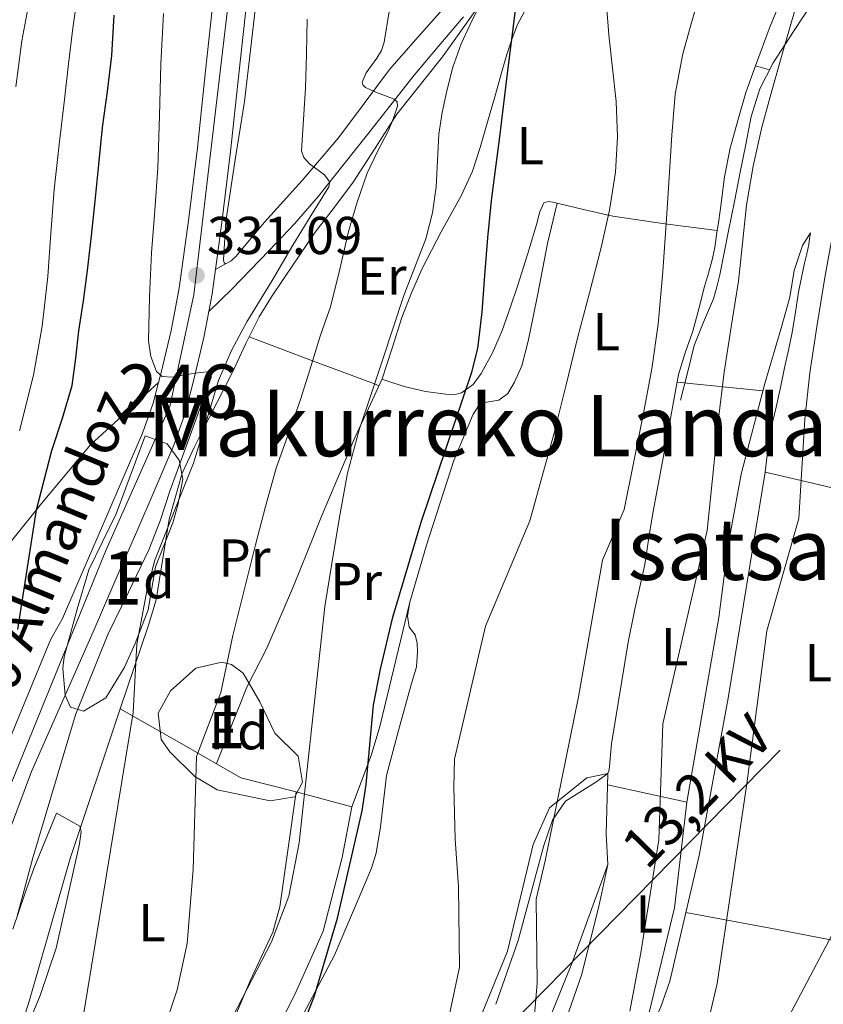
# Model space of a CAD drawing. Units: metres. Extents: x 613541 to 620401, y 4771018 to 4775762.
# Drawn here: x 614494 to 614645, y 4772991 to 4773176 of the extents above; entities that cross this region are included whole.
import ezdxf
from ezdxf.enums import TextEntityAlignment as Align

# ---------------------------------------------------------------- set-up
doc = ezdxf.new("R2010")
doc.units = ezdxf.units.M
doc.header["$MEASUREMENT"] = 0
for name, pattern in [('DGN Style 2', [82.77960000000002, 49.66776000000001, -33.11184000000001]), ('DGN Style 3', [115.89144000000002, 82.77960000000002, -33.11184000000001]), ('DGN Style 4', [132.53013960000004, 66.22368000000002, -33.11184000000001, 0.08277960000000002, -33.11184000000001]), ('DGN Style 7', [165.55920000000003, 74.50164000000002, -33.11184000000001, 24.83388, -33.11184000000001])]:
    doc.linetypes.add(name, pattern=pattern)
for name, color, linetype, lineweight in [('Nivel 16', 7, 'Continuous', 0), ('Nivel 20', 7, 'Continuous', 0), ('Nivel 21', 7, 'Continuous', 0), ('Nivel 23', 7, 'Continuous', 0), ('Nivel 25', 7, 'Continuous', 0), ('Nivel 32', 7, 'Continuous', 0), ('Nivel 33', 7, 'Continuous', 0), ('Nivel 35', 7, 'Continuous', 0), ('Nivel 36', 7, 'Continuous', 0), ('Nivel 37', 7, 'Continuous', 0), ('Nivel 4', 7, 'Continuous', 0), ('Nivel 41', 7, 'Continuous', 0), ('Nivel 44', 7, 'Continuous', 0), ('Nivel 45', 7, 'Continuous', 0), ('Nivel 48', 7, 'Continuous', 0), ('Nivel 5', 7, 'Continuous', 0), ('Nivel 54', 7, 'Continuous', 0), ('Nivel 57', 7, 'Continuous', 0), ('Nivel 7', 7, 'Continuous', 0)]:
    doc.layers.add(name, color=color, linetype=linetype, lineweight=lineweight)
doc.styles.add('Style-Arial', font='txt')
doc.styles.add('Style-Arial Narrow', font='txt')
doc.styles.add('Style-Helvetica-Narrow-Oblique', font='txt')
doc.styles.add('Style-Times New Roman', font='txt')

# ---------------------------------------------------------------- blocks, each defined once
blk = doc.blocks.new('5PATER')
at = {"layer": 'Nivel 7', "linetype": 'Continuous', "lineweight": 0}
h = blk.add_hatch(color=51, dxfattribs=at)
edge = h.paths.add_edge_path()
edge.add_ellipse((-0.003305990248918533, 0.00136248767375946), major_axis=(-1.095731442372465, -1.110710699892244), ratio=0.9994222409660318, start_angle=0, end_angle=360)

msp = doc.modelspace()

# ---------------------------------------------------------------- linework, layer by layer
at = {"layer": 'Nivel 16', "color": 1, "linetype": 'Continuous', "lineweight": 13}
for points in [[(614594.6499999985, 4773207.119999999, 350.56), (614591, 4773201.98, 349.46), (614588, 4773196.27, 347.84), (614586.2399999984, 4773190.83, 344.87), (614584.25, 4773185.119999999, 345.47), (614579.7600000016, 4773177.98, 344.94), (614573.3900000006, 4773169.07, 344.09), (614564.8000000007, 4773158.300000001, 340.18), (614560.7100000009, 4773151.9, 339.73), (614556.620000001, 4773145.5, 338.42), (614553.1000000015, 4773140.790000001, 337.42), (614549.5, 4773136.130000001, 336.52), (614546.6099999994, 4773131.859999999, 336.04), (614543.7399999984, 4773127.57, 335.73), (614541.3000000007, 4773123.93, 335.61), (614538.9600000009, 4773120.220000001, 335.56), (614536.4400000013, 4773115.17, 335.6), (614534.0899999999, 4773110.050000001, 335.59), (614531.0599999987, 4773104.18, 335.3), (614528.0799999982, 4773098.290000001, 334.43), (614526.7800000012, 4773095.619999999, 333.34), (614525.4800000004, 4773092.960000001, 332.56)], [(614639.1600000001, 4773185.25, 364.29), (614634.6999999993, 4773174.290000001, 363.98), (614632.1600000001, 4773167.369999999, 363.83), (614630.3200000003, 4773162.32, 363.66), (614628.8399999999, 4773157.09, 363.62), (614627.370000001, 4773151.869999999, 363.46), (614626.3399999999, 4773146.49, 363.37), (614625.6400000006, 4773141.040000001, 363.38), (614625.2399999984, 4773138.310000001, 363.33), (614624.8399999999, 4773135.58, 363.29), (614624.4899999984, 4773133.23, 363.23), (614624.0399999991, 4773130.91, 363.14), (614623.3500000015, 4773128.42, 362.99), (614622.6000000015, 4773125.93, 362.86), (614621.4899999984, 4773121.710000001, 362.68), (614620.379999999, 4773117.49, 362.44), (614618.9600000009, 4773113.439999999, 362.14), (614617.7100000009, 4773109.34, 361.89), (614616.870000001, 4773104.890000001, 361.83), (614616.0399999991, 4773100.43, 361.8), (614614.870000001, 4773094.050000001, 361.77), (614613.6900000013, 4773087.68, 361.73), (614612.9299999997, 4773083.619999999, 361.71), (614612.2399999984, 4773079.550000001, 361.92), (614611.8000000007, 4773076.619999999, 362.15), (614611.370000001, 4773073.689999999, 362.21), (614609.5100000016, 4773065.300000001, 362.23), (614608.2600000016, 4773059.08, 362.26), (614605.129999999, 4773040, 362.04), (614604.6900000013, 4773035.07, 362.08), (614604.4100000001, 4773034.4, 362.05), (614602.1700000018, 4773032.800000001, 361.58), (614596.4499999993, 4773029.199999999, 360.37), (614594.0100000016, 4773025.6, 359.95), (614592.4100000001, 4773020.859999999, 359.8), (614587.6099999994, 4773003.040000001, 358.82), (614583.379999999, 4772991.029999999, 357.54)], [(614588.7600000016, 4773177.58, 350.49), (614587.4600000009, 4773175.109999999, 350.2), (614586.4400000013, 4773172.51, 350.01), (614585.4800000004, 4773169.5, 349.7), (614584.5700000003, 4773166.460000001, 349.43), (614583.1900000013, 4773161.51, 349.15), (614581.8000000007, 4773156.560000001, 348.84), (614580.4800000004, 4773152.040000001, 348.48), (614578.9899999984, 4773147.6, 348.03), (614576.9100000001, 4773142.91, 347.3), (614573.1400000006, 4773136.140000001, 346.1), (614569.5500000007, 4773129.300000001, 345.52), (614567.5700000003, 4773124.720000001, 345.39), (614565.7199999988, 4773120.08, 345.3), (614563.9499999993, 4773114.300000001, 345.31), (614562.0599999987, 4773108.58, 345.32), (614559.4899999984, 4773102.960000001, 345.12), (614556.8900000006, 4773097.34, 344.85), (614553.7100000009, 4773089.970000001, 344.37), (614550.5899999999, 4773082.58, 343.78), (614548.0100000016, 4773076.08, 343.29), (614545.3900000006, 4773069.6, 342.91), (614542.8900000006, 4773063.779999999, 342.49), (614540.3999999985, 4773057.970000001, 341.35), (614536.6499999985, 4773050.640000001, 341.06), (614530.9200000018, 4773036.25, 340.92)], [(614594.8900000006, 4773141.57, 352.76), (614593.0799999982, 4773133.949999999, 352.63), (614591.2899999991, 4773124.51, 352.57), (614590.379999999, 4773120.220000001, 352.55), (614589.4699999988, 4773115.65, 352.51), (614588.2800000012, 4773111.02, 352.48), (614586.9100000001, 4773107.92, 352.32), (614585.6400000006, 4773105.779999999, 352.12), (614583.9800000004, 4773104.540000001, 351.78), (614582.0399999991, 4773104.26, 351.3), (614580.4400000013, 4773103.9, 350.92), (614579.129999999, 4773101.890000001, 350.76), (614575.4800000004, 4773093.18, 350.54), (614570.379999999, 4773077.33, 350.64), (614567.2399999984, 4773066.59, 350.66), (614566.7800000012, 4773064, 350.75), (614567.1000000015, 4773061.9, 350.98), (614568.2800000012, 4773060.48, 351.41), (614568.6499999985, 4773058.880000001, 351.62), (614568.6999999993, 4773057.26, 351.74), (614568.4800000004, 4773054.42, 351.86), (614567.4499999993, 4773050.85, 351.81), (614565.1499999985, 4773042.5, 351.6), (614562.8500000015, 4773034, 351.13), (614561.7300000004, 4773024.4, 350.96), (614560.9100000001, 4773019.449999999, 351.04), (614560.0500000007, 4773016.640000001, 350.98), (614553.0899999999, 4773000.24, 350.29), (614542.5599999987, 4772980.369999999, 349.46)], [(614642.4899999984, 4773135.98, 368.73), (614642.3200000003, 4773134.880000001, 368.74), (614642.1600000001, 4773133.77, 368.75), (614641.7800000012, 4773132.02, 368.74), (614641.3599999994, 4773130.27, 368.71), (614640.7800000012, 4773127.57, 368.64), (614640.2399999984, 4773124.859999999, 368.6), (614639.6600000001, 4773121.050000001, 368.62), (614639.0500000007, 4773117.25, 368.62), (614638.3299999982, 4773113.92, 368.55), (614637.6099999994, 4773110.59, 368.49), (614636.8399999999, 4773106.9, 368.38), (614636.0599999987, 4773103.210000001, 368.27), (614635.3399999999, 4773100.34, 368.14), (614634.75, 4773097.449999999, 368.01), (614634.370000001, 4773094.24, 367.97), (614634, 4773091.02, 367.96)], [(614634, 4773091.02, 367.96), (614627.0300000012, 4773048.540000001, 368.38), (614621.5700000003, 4773018.99, 367.68), (614616.0500000007, 4772995.359999999, 367.09), (614614.3999999985, 4772990.58, 366.87), (614610.1799999997, 4772981.210000001, 366.65), (614609.0599999987, 4772976.43, 366.97), (614609.6900000013, 4772968.43, 367.93)], [(614545.9299999997, 4773030.960000001, 344.62), (614542.8099999987, 4773009.359999999, 344.76), (614541.5100000016, 4773004.560000001, 344.9), (614537.2699999996, 4772995.42, 344.94), (614529.7300000004, 4772977.68, 344.06), (614529.3099999987, 4772972.699999999, 344.1), (614529.4899999984, 4772970.08, 344.03), (614530.5, 4772960.119999999, 344.21), (614530.75, 4772951.41, 344.32), (614530.4100000001, 4772943.92, 344.2), (614529.129999999, 4772933.040000001, 343.54), (614528.8500000015, 4772922.960000001, 342.77), (614529.7300000004, 4772917.040000001, 342.53), (614532.370000001, 4772913.84, 343.06), (614532.8900000006, 4772910.48, 342.98), (614534.1700000018, 4772898.32, 342.15), (614534.1600000001, 4772888.279999999, 342.11), (614532.9699999988, 4772881.880000001, 342.14), (614530.4800000004, 4772871.84, 342.12), (614523.5199999996, 4772845.439999999, 342.49), (614521.1600000001, 4772837.92, 342.16), (614520.9400000013, 4772832.939999999, 341.74), (614521.120000001, 4772829.84, 341.38)], [(614604.4100000001, 4773017.279999999, 362.86), (614602.7300000004, 4773009.439999999, 362.76), (614599.4899999984, 4772996.48, 362.2), (614594.7300000004, 4772982.880000001, 361.77), (614592.8200000003, 4772978.279999999, 361.6), (614587.4800000004, 4772963.689999999, 362.11), (614585.2899999991, 4772956.1, 362.12), (614583.7800000012, 4772946.220000001, 362.3), (614583.5100000016, 4772939.48, 362.38), (614584.1400000006, 4772929.02, 362.61), (614585.4899999984, 4772918.800000001, 363.1), (614587.6099999994, 4772910.880000001, 363.38), (614587.6900000013, 4772909.460000001, 363.24)]]:
    msp.add_polyline3d(points, dxfattribs=at)
at = {"layer": 'Nivel 20', "color": 7, "linetype": 'DGN Style 2', "lineweight": 0}
msp.add_polyline3d([(614532.6600000001, 4773130.140000001, 332.22), (614532.3599999994, 4773130.34, 332.13), (614532.25, 4773130.93, 332.04), (614532.6799999997, 4773138.09, 332.13), (614534.4200000018, 4773149.34, 332.66), (614536.1900000013, 4773160.67, 332.92), (614537.4400000013, 4773171.35, 333.07), (614538.6799999997, 4773182.029999999, 333.29)], dxfattribs=at)
at = {"layer": 'Nivel 21', "color": 7, "linetype": 'Continuous', "lineweight": 13, "extrusion": (0.6182464617431781, -0.06443942062762907, 0.7833382881049646), "elevation": 72614.08121944783, "flags": 128}
msp.add_lwpolyline([(4811118.432586685, -90974.11147611588), (4811113.830808681, -90973.9023369383), (4811110.413655613, -90973.54840909503)], dxfattribs=at)
at = {"layer": 'Nivel 21', "color": 7, "linetype": 'Continuous', "lineweight": 13}
for points in [[(614566.8000000007, 4773348.66, 339.52), (614563.1700000018, 4773333.550000001, 339.64), (614558.5599999987, 4773313.859999999, 339.55), (614555.0599999987, 4773296.24, 339.41), (614551.9100000001, 4773278.439999999, 339.26), (614549.3599999994, 4773264.51, 339.25), (614546.879999999, 4773250.619999999, 339.23), (614544.1000000015, 4773233.810000001, 338.89), (614541.5599999987, 4773216.98, 338.08), (614539, 4773198.58, 333.89), (614536.6900000013, 4773180.17, 332.94), (614535.129999999, 4773165.77, 332.69), (614533.6000000015, 4773151.25, 332.52), (614531.9800000004, 4773137.93, 332.02), (614530.7600000016, 4773129.109999999, 332.28)], [(614488.4899999984, 4773032.24, 325.38), (614499.7699999996, 4773059.52, 327), (614502.0199999996, 4773063.540000001, 327.12), (614506.1099999994, 4773072.960000001, 327.71), (614510.1900000013, 4773082.390000001, 327.84), (614513.629999999, 4773090.359999999, 328.07), (614517.0700000003, 4773098.34, 327.97), (614519.0300000012, 4773103.960000001, 327.8), (614520.0599999987, 4773107.84, 329.37), (614520.5500000007, 4773109.73, 330.14), (614522.4299999997, 4773117.609999999, 330.98), (614523.9100000001, 4773125.560000001, 330.74), (614525.75, 4773138.74, 331.01), (614527.3500000015, 4773151.960000001, 331.36), (614528.879999999, 4773166.439999999, 331.54), (614530.4400000013, 4773180.9, 331.74)], [(614529.4899999984, 4773121.18, 332.63), (614528.5799999982, 4773116.300000001, 332.94), (614526.6499999985, 4773108.199999999, 329.64), (614525.0500000007, 4773102.119999999, 329.24), (614522.9299999997, 4773096.060000001, 329.26), (614519.3999999985, 4773087.880000001, 329.4), (614515.9600000009, 4773079.890000001, 329.24), (614511.870000001, 4773070.470000001, 329.28), (614507.7899999991, 4773061.040000001, 329.13), (614496.1799999997, 4773034.75, 327.22), (614489.1000000015, 4773015.77, 324.38)]]:
    msp.add_polyline3d(points, dxfattribs=at)
at = {"layer": 'Nivel 21', "color": 7, "linetype": 'DGN Style 3', "lineweight": 0}
for points in [[(614643.1499999985, 4773179.710000001, 365.7), (614639.2899999991, 4773173.84, 365.21), (614635.4800000004, 4773167.92, 364.68), (614632.9600000009, 4773163.050000001, 364.36), (614631.370000001, 4773157.82, 364.3), (614630.3299999982, 4773152.609999999, 364.31), (614629.2899999991, 4773147.41, 364.28), (614628.1799999997, 4773141.869999999, 364.22), (614627.0700000003, 4773136.33, 364.02), (614626.2600000016, 4773132.210000001, 363.86), (614625.4499999993, 4773128.09, 363.73), (614624.9100000001, 4773125.84, 363.66), (614624.25, 4773123.609999999, 363.56), (614622.370000001, 4773119.220000001, 363.08), (614620.620000001, 4773114.800000001, 362.68), (614619.3599999994, 4773109.68, 362.48), (614618.0899999999, 4773104.560000001, 362.28)], [(614520.0599999987, 4773107.84, 329.32), (614507.3000000007, 4773096.18, 326.4), (614498.1000000015, 4773085.140000001, 325.13), (614492.75, 4773078.48, 322.74), (614479.4100000001, 4773061.68, 317.78), (614477.25, 4773058.800000001, 316.58), (614474.6900000013, 4773054.59, 315.41), (614472.1700000018, 4773048.529999999, 313.69), (614470.370000001, 4773042.560000001, 312.79), (614468.2399999984, 4773033.060000001, 311.9), (614464.2600000016, 4773014.01, 307.6), (614462.620000001, 4773009.6, 306.16), (614458.8500000015, 4773002.800000001, 304.42)]]:
    msp.add_polyline3d(points, dxfattribs=at)
at = {"layer": 'Nivel 23', "color": 7, "linetype": 'DGN Style 4', "lineweight": 0}
msp.add_polyline3d([(614562.8200000003, 4773348.6, 338.43), (614555.1600000001, 4773313.949999999, 338.61), (614541.3000000007, 4773238.220000001, 338.05), (614533.4200000018, 4773181.189999999, 332.34), (614526.6799999997, 4773124.35, 331.58), (614522.1799999997, 4773103.34, 328.63), (614510.1799999997, 4773076.32, 328.36), (614485.9699999988, 4773016.76, 323.49), (614479.9699999988, 4773001, 322.46), (614475.7199999988, 4772984.74, 323.04), (614473.2199999988, 4772963.470000001, 320.17), (614475.1999999993, 4772944.65, 317.08), (614477.9499999993, 4772923.130000001, 316.29), (614482.1999999993, 4772903.619999999, 315.03), (614483.1499999985, 4772896.84, 314.88)], dxfattribs=at)
at = {"layer": 'Nivel 25', "color": 1, "linetype": 'Continuous', "lineweight": 0, "extrusion": (-0.1444483481995855, -0.07830620981345951, 0.986409049130766), "elevation": -462206.2530471827, "flags": 128}
msp.add_lwpolyline([(-3903329.24939814, 2776831.974802159), (-3903329.24939814, 2776834.165806495)], dxfattribs=at)
at = {"layer": 'Nivel 25', "color": 1, "linetype": 'Continuous', "lineweight": 0}
for points in [[(614573.3999999985, 4773177.92, 343.15), (614568.3999999985, 4773172.32, 342.02), (614563.4499999993, 4773166.699999999, 341.35), (614558.6700000018, 4773160.27, 339.01), (614553.870000001, 4773153.84, 337.18), (614547.0199999996, 4773145.83, 334.71), (614539.9600000009, 4773138, 333.32), (614538.9699999988, 4773136.82, 333.14), (614534.6499999985, 4773131.609999999, 332.57), (614533.6999999993, 4773130.699999999, 332.43), (614532.6600000001, 4773130.140000001, 332.22)], [(614529.4899999984, 4773121.18, 332.68), (614533.8399999999, 4773125.380000001, 333.27), (614537.3500000015, 4773129.01, 333.62), (614540.8599999994, 4773132.640000001, 334), (614545.6099999994, 4773137.68, 334.67), (614550.0799999982, 4773142.880000001, 334.87), (614554.6799999997, 4773148.66, 336.81), (614559.2800000012, 4773154.48, 338.78), (614563.6799999997, 4773160.050000001, 339.83), (614568.0899999999, 4773165.619999999, 342.95), (614572.6999999993, 4773171.1, 343.61), (614577.3399999999, 4773176.58, 344.45)]]:
    msp.add_polyline3d(points, dxfattribs=at)
at = {"layer": 'Nivel 32', "color": 6, "linetype": 'DGN Style 7', "lineweight": 0}
msp.add_polyline3d([(614572.1700000018, 4772738.380000001, 318.34), (614589.2699999996, 4772719.470000001, 316.62), (614614.0300000012, 4772686.720000001, 317.21), (614624.8299999982, 4772749.189999999, 339.14), (614631.620000001, 4772811.32, 372.3), (614613.620000001, 4772895.800000001, 370.6), (614591.7899999991, 4772959.49, 364.57), (614584.5899999999, 4772985.6, 358.36), (614680.0199999996, 4773082.83, 380), (614721.4299999997, 4773141.34, 377.63), (614771.8399999999, 4773208.859999999, 374.4), (614827.6600000001, 4773282.68, 371.9)], dxfattribs=at)
at = {"layer": 'Nivel 33', "color": 7, "linetype": 'Continuous', "lineweight": 0}
msp.add_polyline3d([(614296.5500000007, 4772182.109999999, 330.8), (614328.9299999997, 4772150.529999999, 327.17), (614356.8599999994, 4772134.82, 308.21), (614404.4400000013, 4772149.550000001, 315.27), (614438.6499999985, 4772188.73, 339.6), (614423.8000000007, 4772342.4, 339.94), (614381.9400000013, 4772455.9, 339.68), (614460.620000001, 4772651.6, 350.23), (614681.8200000003, 4773071.119999999, 380.01), (614857.3900000006, 4773264.43, 375.28), (614924.8900000006, 4773329.5, 384.36), (614946.8999999985, 4773355.08, 386.61)], dxfattribs=at)
at = {"layer": 'Nivel 35', "color": 92, "linetype": 'DGN Style 3', "lineweight": 0}
for points in [[(614517.5300000012, 4773097.84, 332.95), (614521.6900000013, 4773096.359999999, 333.51), (614523.9299999997, 4773093.279999999, 333.85), (614524.6099999994, 4773089.68, 333.93), (614523.6900000013, 4773084.810000001, 333.57), (614522.7699999996, 4773081.52, 333.31), (614519.4899999984, 4773073.199999999, 332.57), (614518.129999999, 4773065.119999999, 332.77), (614515.6900000013, 4773058.800000001, 332.99), (614513.629999999, 4773054.25, 332.88), (614510.1700000018, 4773048.640000001, 332.23), (614505.9699999988, 4773046.08, 332.01), (614503.5300000012, 4773046.880000001, 332.39), (614502.5300000012, 4773049.119999999, 332.39), (614502.0799999982, 4773054.15, 332.5), (614502.370000001, 4773056.32, 332.57), (614504.7699999996, 4773065.279999999, 333.31), (614506.9699999988, 4773072.640000001, 333.35), (614512.129999999, 4773083.199999999, 333.35), (614517.5300000012, 4773097.84, 332.95)], [(614527.0899999999, 4773054.16, 347.97), (614531.9499999993, 4773055.34, 349.28), (614533.7699999996, 4773054.880000001, 349.75), (614535.9699999988, 4773053.279999999, 350.11), (614539.0899999999, 4773047.84, 350.59), (614541.8900000006, 4773042, 350.23), (614546.2899999991, 4773037.68, 350.43), (614547.120000001, 4773032.76, 349.81), (614545.6499999985, 4773030, 349.09), (614541.0500000007, 4773029.279999999, 348.19), (614531.0899999999, 4773031.359999999, 346.21), (614526.8599999994, 4773033.85, 345.52), (614522.1799999997, 4773038.49, 345.08), (614520.5700000003, 4773040.800000001, 344.97), (614520.0100000016, 4773045.76, 344.91), (614522.3200000003, 4773049.949999999, 346.16), (614527.0899999999, 4773054.16, 347.97)], [(614500.8900000006, 4773026.960000001, 333.25), (614505.2699999996, 4773024.529999999, 334.51), (614505.5300000012, 4773023.52, 334.71), (614505.2100000009, 4773021.199999999, 334.91), (614500.8599999994, 4773001.550000001, 333.54), (614497.8299999982, 4772992.68, 333.32), (614494.8500000015, 4772985.52, 332.79), (614493.870000001, 4772980.560000001, 332.68), (614494.0100000016, 4772979.92, 332.69), (614496.8500000015, 4772977.040000001, 333.01), (614501.4100000001, 4772975.6, 333.81), (614502.5700000003, 4772972.640000001, 334.13), (614501.6900000013, 4772963.92, 334.81), (614501.0100000016, 4772958.960000001, 334.78), (614500.370000001, 4772947.199999999, 333.93), (614499.0100000016, 4772935.6, 333.17), (614499.6499999985, 4772926.800000001, 332.53), (614499.8599999994, 4772921.800000001, 332.47), (614499.5300000012, 4772919.68, 332.37), (614496.5300000012, 4772917.199999999, 331.85), (614494.5300000012, 4772917.92, 331.63), (614491.2899999991, 4772921.74, 331.49)], [(614492.7300000004, 4773005.119999999, 330.89), (614494.9299999997, 4773011.76, 330.91), (614496.620000001, 4773016.529999999, 331.27), (614500.8900000006, 4773026.960000001, 333.25)]]:
    msp.add_polyline3d(points, dxfattribs=at)
at = {"layer": 'Nivel 36', "color": 92, "linetype": 'Continuous', "lineweight": 0, "extrusion": (0.193444971221342, 0.961851384683905, 0.1934449712213501), "elevation": 4710045.597485168, "flags": 128}
msp.add_lwpolyline([(338555.3733121119, -928304.8985873358), (338553.9886360988, -928304.4399236962), (338552.6137637831, -928303.971067532)], dxfattribs=at)
at = {"layer": 'Nivel 36', "color": 92, "linetype": 'Continuous', "lineweight": 0, "extrusion": (0.3527050555963036, 0.9357345412280299, 0.0001100435238331091), "elevation": 4683120.304451041, "flags": 128}
msp.add_lwpolyline([(1108458.736954952, -177.7570618282352), (1108445.999353442, -175.347062150528), (1108433.590627201, -170.3470617833696), (1108432.682387218, -173.6570618034107)], dxfattribs=at)
at = {"layer": 'Nivel 36', "color": 92, "linetype": 'Continuous', "lineweight": 0, "extrusion": (-0.04545937749760572, 0.004690029002238999, 0.998955178486747), "elevation": -5190.921371012053, "flags": 128}
msp.add_lwpolyline([(-4810981.602523204, 121422.0186254941), (-4810981.602523204, 121438.2109477483)], dxfattribs=at)
at = {"layer": 'Nivel 36', "color": 92, "linetype": 'Continuous', "lineweight": 0, "extrusion": (-0.2306008876897068, -0.9730478031132483, 0.001097020145879755), "elevation": -4786180.471494828, "flags": 128}
msp.add_lwpolyline([(-502611.0652515963, 5619.509781346947), (-502604.1791717615, 5620.53977840142), (-502587.3167157248, 5625.539784975364), (-502585.6407124512, 5622.249782995677)], dxfattribs=at)
at = {"layer": 'Nivel 36', "color": 92, "linetype": 'Continuous', "lineweight": 0, "elevation": 363.37, "flags": 128}
msp.add_lwpolyline([(614604.3500000015, 4773032.24), (614619.25, 4773029.040000001)], dxfattribs=at)
at = {"layer": 'Nivel 36', "color": 92, "linetype": 'Continuous', "lineweight": 0}
for points in [[(614594.8900000006, 4773141.57, 353.02), (614594.0799999982, 4773141.74, 352.7), (614593.2600000016, 4773141.9, 352.38), (614592.379999999, 4773141.59, 352.05), (614591.620000001, 4773139.790000001, 351.81), (614591.120000001, 4773137.73, 351.68), (614589.3500000015, 4773131.939999999, 351.2), (614587.5500000007, 4773126.18, 350.8), (614586.0899999999, 4773121.91, 350.56), (614584.5700000003, 4773117.66, 350.32), (614582.8099999987, 4773113.560000001, 350.02), (614580.6700000018, 4773109.58, 349.68), (614579.1099999994, 4773107.460000001, 349.42), (614576.9699999988, 4773105.92, 349.04), (614575.4800000004, 4773105.560000001, 348.76), (614573.9800000004, 4773105.65, 348.43), (614570.1700000018, 4773106.18, 347.55), (614566.4400000013, 4773107.040000001, 346.58), (614564.2300000004, 4773107.76, 345.93), (614562.0100000016, 4773108.470000001, 345.28)], [(614594.8900000006, 4773141.57, 353.02), (614600.0899999999, 4773140.279999999, 355.43), (614605.370000001, 4773139.1, 357.7), (614615.1000000015, 4773137.65, 360.89), (614624.9600000009, 4773136.41, 363.83)], [(614642.4899999984, 4773135.98, 367.43), (614641.0100000016, 4773133.6, 367.33), (614639.4100000001, 4773128.93, 367.05), (614638.5899999999, 4773123.92, 366.71), (614636.9499999993, 4773118.08, 366.43), (614633.8900000006, 4773107.68, 366.37), (614629.4600000009, 4773090.66, 366.53), (614627.0100000016, 4773077.279999999, 366.45), (614625.3000000007, 4773063.699999999, 366.38), (614619.25, 4773029.040000001, 365.57), (614616.9699999988, 4773009.15, 365.43), (614609.8099999987, 4772979.630000001, 364.97)], [(614525.4800000004, 4773092.960000001, 334.49), (614524.5300000012, 4773090.800000001, 334.49), (614522.0899999999, 4773082.16, 334.51), (614519.6099999994, 4773067.040000001, 334.67), (614518.2100000009, 4773062.24, 334.81), (614512.8500000015, 4773046.560000001, 334.85)], [(614567.2399999984, 4773066.59, 348.85), (614561.6099999994, 4773043.199999999, 347.91), (614559.9699999988, 4773037.76, 347.67), (614556.3299999982, 4773028.16, 347.45)], [(614545.9299999997, 4773030.960000001, 346.67), (614535.5300000012, 4773033.6, 341.53), (614524.4100000001, 4773040, 338.01), (614512.8500000015, 4773046.560000001, 333.09), (614503.4899999984, 4773018.4, 332.67), (614495.8500000015, 4772991.84, 332.51), (614491.6499999985, 4772978.4, 331.93), (614495.370000001, 4772977.439999999, 332.79), (614499.7300000004, 4772979.040000001, 334.11), (614505.7300000004, 4772979.439999999, 335.87), (614511.0899999999, 4772979.119999999, 336.79), (614516.9699999988, 4772978.24, 338.87), (614518.8900000006, 4772975.6, 340.33), (614518.8900000006, 4772972.32, 340.75), (614518.2899999991, 4772965.84, 341.15), (614517.4899999984, 4772960.640000001, 341.05), (614519.4100000001, 4772949.119999999, 341.67), (614522.6900000013, 4772936.560000001, 341.43), (614523.4499999993, 4772930.48, 340.93), (614523.9699999988, 4772921.84, 340.73), (614525.3299999982, 4772918.08, 341.13), (614529.7300000004, 4772917.040000001, 341.61)], [(614655.3900000006, 4773038.380000001, 377.47), (614651.6099999994, 4773020.48, 376.47), (614651.4100000001, 4773002.16, 376.21), (614634.9299999997, 4773005.359999999, 372.11), (614619.0700000003, 4773008.290000001, 369.57)], [(614579.7300000004, 4772986.640000001, 355.81), (614585.5700000003, 4773001.040000001, 356.11), (614590.4100000001, 4773021.040000001, 358.45), (614593.4499999993, 4773027.92, 358.89), (614600.4899999984, 4773033.6, 360.07), (614604.4100000001, 4773034.4, 361.85), (614604.129999999, 4773023.040000001, 362.13), (614604.4100000001, 4773017.279999999, 362.17), (614597.6900000013, 4772998.720000001, 361.33), (614591.0500000007, 4772982.32, 360.17)], [(614545.9299999997, 4773030.960000001, 345.01), (614556.3299999982, 4773028.16, 346.17), (614554.5700000003, 4773018.640000001, 345.75), (614550.9699999988, 4773004.800000001, 345.53), (614545.6499999985, 4772992.880000001, 345.67), (614538.129999999, 4772978.16, 345.55), (614536.8099999987, 4772973.119999999, 345.49), (614536.3299999982, 4772948.960000001, 345.29), (614536.8500000015, 4772924.48, 345.11), (614539.9299999997, 4772919.119999999, 345.05), (614545.8900000006, 4772911.08, 345.07)]]:
    msp.add_polyline3d(points, dxfattribs=at)
at = {"layer": 'Nivel 4', "color": 30, "linetype": 'Continuous', "lineweight": 30, "flags": 128}
for points, elevation in [([(614546.1700000018, 4772984.48), (614549.3299999982, 4772992.640000001), (614553.6900000013, 4773007.199999999), (614558.2899999991, 4773027.359999999), (614559.0399999991, 4773032.300000001), (614560.4400000013, 4773047.25), (614561.7600000016, 4773054.029999999), (614564.0399999991, 4773063.77), (614569.370000001, 4773081.619999999), (614574.120000001, 4773095.720000001), (614578.879999999, 4773109.82), (614580, 4773114.24), (614580.8200000003, 4773121.08), (614581.3399999999, 4773127.970000001), (614581.9200000018, 4773135.02), (614582.5899999999, 4773142.060000001), (614583.3200000003, 4773147.790000001), (614584.0599999987, 4773153.52), (614584.8299999982, 4773159.699999999), (614585.6000000015, 4773165.890000001), (614586.3299999982, 4773171.85), (614587.0700000003, 4773177.810000001)], 350), ([(614493.629999999, 4773061.470000001), (614497.1600000001, 4773083.92), (614498.5899999999, 4773089.49), (614500.0100000016, 4773095.060000001), (614502.0399999991, 4773101.140000001), (614503.870000001, 4773107.279999999), (614504.5199999996, 4773112.41), (614505.0700000003, 4773117.550000001), (614505.9499999993, 4773123.220000001), (614506.75, 4773128.9), (614507.4699999988, 4773135.41), (614508.1600000001, 4773141.939999999), (614508.8500000015, 4773148.85), (614509.5500000007, 4773155.76), (614510.4499999993, 4773162.529999999), (614511.2899999991, 4773169.310000001), (614511.7199999988, 4773176.890000001)], 325)]:
    msp.add_lwpolyline(points, dxfattribs=dict(at, elevation=elevation))
at = {"layer": 'Nivel 5', "color": 30, "linetype": 'Continuous', "lineweight": 0, "flags": 128}
for points, elevation in [([(614493.2800000012, 4773163.43), (614494.379999999, 4773172.050000001), (614495.6999999993, 4773179.050000001), (614497.0399999991, 4773186.050000001), (614497.5799999982, 4773188.890000001), (614498.120000001, 4773191.73), (614500.3000000007, 4773209.41), (614502.4699999988, 4773227.1), (614505.5799999982, 4773246.24), (614509.379999999, 4773265.27), (614512.5100000016, 4773277.380000001), (614514.0500000007, 4773283.42), (614515.0799999982, 4773289.560000001), (614516.0500000007, 4773298.869999999), (614517.0199999996, 4773308.17), (614518.1499999985, 4773314.779999999), (614519.0700000003, 4773320.07), (614520.1400000006, 4773325.470000001), (614521.3500000015, 4773332.040000001), (614522.5799999982, 4773339), (614523.629999999, 4773344.91), (614524.120000001, 4773347.939999999)], 315), ([(614590.4899999984, 4772986.720000001), (614591.129999999, 4772995.040000001), (614590.9699999988, 4773010.800000001), (614592.6900000013, 4773018), (614598.8900000006, 4773048.800000001), (614603.4100000001, 4773074.48), (614607.4800000004, 4773084.02), (614609.2899999991, 4773093.050000001), (614611.1000000015, 4773102.08), (614612.6799999997, 4773110.42), (614613.879999999, 4773118.83), (614614.7699999996, 4773128.699999999), (614615.4699999988, 4773138.59), (614615.9600000009, 4773146.470000001), (614616.4600000009, 4773154.35), (614617.0899999999, 4773162.029999999), (614618.4800000004, 4773169.6), (614620.1999999993, 4773175.67), (614621.9600000009, 4773181.73)], 360), ([(614493.9800000004, 4773098.76), (614496.5700000003, 4773109.220000001), (614498.2399999984, 4773118.439999999), (614499.2600000016, 4773127.76), (614499.8299999982, 4773135.93), (614500.4600000009, 4773144.1), (614501.3999999985, 4773152.58), (614502.379999999, 4773161.060000001), (614503.1700000018, 4773167.74), (614504, 4773174.42), (614504.7600000016, 4773180.140000001)], 320), ([(614518.3500000015, 4773123.93), (614518.75, 4773132.210000001), (614519.3900000006, 4773140.199999999), (614519.9499999993, 4773148.210000001), (614520.2399999984, 4773157.970000001), (614520.5100000016, 4773167.73), (614521.0100000016, 4773177.220000001)], 330), ([(614531.1700000018, 4772983.279999999), (614541.25, 4773002.800000001), (614544.5300000012, 4773011.359999999), (614546.4499999993, 4773021.359999999), (614551.3200000003, 4773065.77), (614552.5700000003, 4773073.470000001), (614554.0399999991, 4773082.529999999), (614555.5599999987, 4773090.810000001), (614557.7100000009, 4773098.939999999), (614559.9100000001, 4773105.51), (614562.120000001, 4773112.060000001), (614564.120000001, 4773118.119999999), (614566.120000001, 4773124.18), (614568.1799999997, 4773129.52), (614570.25, 4773134.880000001), (614571.4800000004, 4773139.710000001), (614572.1999999993, 4773144.640000001), (614572.4200000018, 4773149.58), (614572.6700000018, 4773154.529999999), (614573.3099999987, 4773158.619999999), (614574.1900000013, 4773162.67), (614575.3399999999, 4773167.140000001), (614576.879999999, 4773171.470000001), (614578.5700000003, 4773175.109999999), (614580.3200000003, 4773178.699999999)], 345), ([(614536.1600000001, 4773068.85), (614538.3000000007, 4773077.34), (614540.1700000018, 4773084.560000001), (614542.1700000018, 4773091.74), (614544.3900000006, 4773098.119999999), (614546.6799999997, 4773104.48), (614548.5399999991, 4773110.439999999), (614550.379999999, 4773116.4), (614551.3599999994, 4773119.25), (614552.3299999982, 4773122.109999999), (614554.0899999999, 4773129.15), (614555.7100000009, 4773136.220000001), (614557.3299999982, 4773141.77), (614559.2600000016, 4773147.220000001), (614561.1799999997, 4773151.26), (614563.2399999984, 4773155.23), (614564.1999999993, 4773157.51), (614564.9600000009, 4773159.779999999), (614564.870000001, 4773160.57), (614564.2899999991, 4773161.119999999), (614560.5399999991, 4773162.540000001), (614558.8999999985, 4773163.290000001), (614558.4400000013, 4773163.76), (614558.3299999982, 4773164.32), (614559.0799999982, 4773166.050000001), (614561.0700000003, 4773168.800000001), (614561.9499999993, 4773170.26), (614562.4600000009, 4773171.790000001), (614563.3500000015, 4773177.550000001)], 340), ([(614574.4100000001, 4772987.68), (614576.5700000003, 4772998), (614576.4100000001, 4773013.119999999), (614575.7699999996, 4773022.08), (614575.4899999984, 4773031.92), (614575.6099999994, 4773037.119999999), (614581.4499999993, 4773062.08), (614589.8000000007, 4773081.859999999), (614592.0399999991, 4773090.02), (614594.2699999996, 4773098.18), (614596.5599999987, 4773107.189999999), (614598.7600000016, 4773116.220000001), (614600.9699999988, 4773124.74), (614603.1999999993, 4773133.25), (614604.75, 4773140.26), (614605.8500000015, 4773147.369999999), (614606.25, 4773154.01), (614606, 4773160.65), (614605.3099999987, 4773166.91), (614604.6000000015, 4773173.17), (614604.1799999997, 4773178.800000001)], 355), ([(614608.5300000012, 4772989.76), (614610.6099999994, 4773000.720000001), (614614.0100000016, 4773021.92), (614614.7699999996, 4773043.76), (614623.0799999982, 4773080.029999999), (614623.6900000013, 4773086.130000001), (614624.3000000007, 4773092.24), (614625.2300000004, 4773101.029999999), (614626.2399999984, 4773109.810000001), (614627.5599999987, 4773118.35), (614628.9699999988, 4773126.880000001), (614629.7100000009, 4773134.029999999), (614630.4600000009, 4773141.18), (614631.6999999993, 4773148.529999999), (614633.3599999994, 4773155.810000001), (614635.1999999993, 4773162.68), (614637.129999999, 4773169.529999999), (614639.4600000009, 4773177.540000001)], 365), ([(614548.6799999997, 4773139.15), (614552.0300000012, 4773144.609999999), (614552.2100000009, 4773145.48), (614551.2199999988, 4773146.880000001), (614548.4400000013, 4773148.960000001), (614547.3200000003, 4773150.109999999), (614546.8900000006, 4773151.41), (614547.2699999996, 4773157.279999999), (614547.629999999, 4773163.17), (614547.8399999999, 4773169.630000001), (614547.9600000009, 4773176.1)], 335), ([(614623.5300000012, 4772988.800000001), (614624.9299999997, 4772994.960000001), (614630.5300000012, 4773032.48), (614634.2899999991, 4773061.199999999), (614640.2699999996, 4773082.300000001), (614640.8399999999, 4773091.630000001), (614641.3999999985, 4773100.960000001), (614642.3500000015, 4773109.67), (614643.6799999997, 4773118.35), (614645.1600000001, 4773127.609999999), (614646.8900000006, 4773136.83), (614649.1799999997, 4773146.08), (614652.1700000018, 4773155.15), (614655.1999999993, 4773162.710000001), (614658.620000001, 4773170.08), (614662.1099999994, 4773176.609999999)], 370), ([(614506.0500000007, 4772989.439999999), (614515.3299999982, 4773045.84), (614515.9699999988, 4773058.720000001), (614517.9299999997, 4773069.040000001), (614519.3599999994, 4773074.51), (614522.9899999984, 4773083.619999999), (614526.620000001, 4773092.720000001), (614529, 4773100.470000001), (614531.3200000003, 4773108.26), (614533.7399999984, 4773113.880000001), (614536.6400000006, 4773119.279999999), (614539.0300000012, 4773123.16), (614541.3999999985, 4773127.040000001), (614543.3500000015, 4773130.35), (614545.2899999991, 4773133.66), (614548.6799999997, 4773139.15)], 335), ([(614493.4499999993, 4773007.359999999), (614496.4499999993, 4773018.560000001), (614504.4499999993, 4773045.439999999), (614510.5700000003, 4773060.529999999), (614514.4100000001, 4773068.48), (614518.25, 4773076.43), (614520.370000001, 4773081.869999999), (614522.1999999993, 4773087.42), (614526.0700000003, 4773098.119999999), (614529.9299999997, 4773108.82), (614529.879999999, 4773109.66), (614529.1600000001, 4773109.890000001), (614526.8599999994, 4773109.6), (614522.5500000007, 4773108.859999999), (614520.7699999996, 4773109), (614519.7100000009, 4773109.9), (614518.620000001, 4773112.720000001), (614518.1600000001, 4773115.65), (614518.3500000015, 4773123.93)], 330), ([(614520.2899999991, 4772983.92), (614523.5700000003, 4772993.76), (614525.4499999993, 4773002.48), (614526.5700000003, 4773016.4), (614527.2100000009, 4773037.6), (614531.7300000004, 4773049.6), (614534.0300000012, 4773060.35), (614536.1600000001, 4773068.85)], 340)]:
    msp.add_lwpolyline(points, dxfattribs=dict(at, elevation=elevation))
at = {"layer": 'Nivel 54', "color": 9, "linetype": 'Continuous', "lineweight": 0}
for points in [[(614530.4400000013, 4773180.9, 331.74), (614528.879999999, 4773166.439999999, 331.54), (614527.3500000015, 4773151.960000001, 331.36), (614525.75, 4773138.74, 331.01), (614523.9100000001, 4773125.560000001, 330.74), (614522.4299999997, 4773117.609999999, 330.98), (614520.5500000007, 4773109.73, 330.14), (614520.0599999987, 4773107.84, 329.37), (614519.0300000012, 4773103.960000001, 327.8), (614517.0700000003, 4773098.34, 327.97), (614513.629999999, 4773090.359999999, 328.07), (614510.1900000013, 4773082.390000001, 327.84), (614506.1099999994, 4773072.960000001, 327.71), (614502.0199999996, 4773063.540000001, 327.12), (614499.7699999996, 4773059.52, 327), (614488.4899999984, 4773032.24, 325.38)], [(614489.1000000015, 4773015.77, 324.38), (614496.1799999997, 4773034.75, 327.22), (614507.7899999991, 4773061.040000001, 329.13), (614511.870000001, 4773070.470000001, 329.28), (614515.9600000009, 4773079.890000001, 329.24), (614519.3999999985, 4773087.880000001, 329.4), (614522.9299999997, 4773096.060000001, 329.26), (614525.0500000007, 4773102.119999999, 329.24), (614526.6499999985, 4773108.199999999, 329.64), (614528.5799999982, 4773116.300000001, 332.94), (614529.4899999984, 4773121.18, 332.63), (614530.120000001, 4773124.550000001, 332.41), (614530.7600000016, 4773129.109999999, 332.28), (614531.9800000004, 4773137.93, 332.02), (614533.6000000015, 4773151.25, 332.52), (614535.129999999, 4773165.77, 332.69), (614536.6900000013, 4773180.17, 332.94)]]:
    msp.add_polyline3d(points, dxfattribs=at)
at = {"layer": 'Nivel 57', "color": 92, "linetype": 'DGN Style 3', "lineweight": 0}
for points in [[(614517.5300000012, 4773097.84, 332.95), (614512.129999999, 4773083.199999999, 333.35), (614506.9699999988, 4773072.640000001, 333.35), (614504.7699999996, 4773065.279999999, 333.31), (614502.370000001, 4773056.32, 332.57), (614502.0799999982, 4773054.15, 332.5), (614502.5300000012, 4773049.119999999, 332.39), (614503.5300000012, 4773046.880000001, 332.39), (614505.9699999988, 4773046.08, 332.01), (614510.1700000018, 4773048.640000001, 332.23), (614513.629999999, 4773054.25, 332.88), (614515.6900000013, 4773058.800000001, 332.99), (614518.129999999, 4773065.119999999, 332.77), (614519.4899999984, 4773073.199999999, 332.57), (614522.7699999996, 4773081.52, 333.31), (614523.6900000013, 4773084.810000001, 333.57), (614524.6099999994, 4773089.68, 333.93), (614523.9299999997, 4773093.279999999, 333.85), (614521.6900000013, 4773096.359999999, 333.51)], [(614527.0899999999, 4773054.16, 347.97), (614522.3200000003, 4773049.949999999, 346.16), (614520.0100000016, 4773045.76, 344.91), (614520.5700000003, 4773040.800000001, 344.97), (614522.1799999997, 4773038.49, 345.08), (614526.8599999994, 4773033.85, 345.52), (614531.0899999999, 4773031.359999999, 346.21), (614541.0500000007, 4773029.279999999, 348.19), (614545.6499999985, 4773030, 349.09), (614547.120000001, 4773032.76, 349.81), (614546.2899999991, 4773037.68, 350.43), (614541.8900000006, 4773042, 350.23), (614539.0899999999, 4773047.84, 350.59), (614535.9699999988, 4773053.279999999, 350.11), (614533.7699999996, 4773054.880000001, 349.75), (614531.9499999993, 4773055.34, 349.28)]]:
    msp.add_polyline3d(points, close=True, dxfattribs=at)
msp.add_polyline3d([(614494.8500000015, 4772985.52, 332.79), (614497.8299999982, 4772992.68, 333.32), (614500.8599999994, 4773001.550000001, 333.54), (614505.2100000009, 4773021.199999999, 334.91), (614505.5300000012, 4773023.52, 334.71), (614505.2699999996, 4773024.529999999, 334.51), (614500.8900000006, 4773026.960000001, 333.25), (614496.620000001, 4773016.529999999, 331.27), (614494.9299999997, 4773011.76, 330.91), (614492.7300000004, 4773005.119999999, 330.89)], dxfattribs=at)

# ---------------------------------------------------------------- block references
at = {"layer": 'Nivel 7', "color": 51, "linetype": 'Continuous', "lineweight": 0}
msp.add_blockref('5PATER', (614527.1900000013, 4773127.99, 331.09), dxfattribs=at)

# ---------------------------------------------------------------- texts
at = {"layer": 'Nivel 37', "color": 92, "linetype": 'Continuous', "lineweight": 0}
for s, style, p in [('L', 'Style-Arial Narrow', (614589.8831471056, 4773152.339979999, 351.35)), ('Er', 'Style-Arial Narrow', (614561.9908149987, 4773127.87998, 343.01)), ('L', 'Style-Arial Narrow', (614604.1231471039, 4773117.409979999, 356.75)), ('Pr', 'Style-Arial Narrow', (614536.2208149992, 4773074.87998, 339.58)), ('Fd', 'Style-Arial', (614517.4749360196, 4773070.78998, 333.65)), ('Pr', 'Style-Arial Narrow', (614557.1608149968, 4773070.46998, 346.87)), ('L', 'Style-Arial Narrow', (614616.9631471038, 4773058.229979999, 364.69)), ('L', 'Style-Arial Narrow', (614643.9731471054, 4773055.21998, 372.56)), ('Fd', 'Style-Arial', (614535.1449360214, 4773042.429979999, 341.44)), ('L', 'Style-Arial Narrow', (614612.2131471038, 4773007.989979999, 365.04)), ('L', 'Style-Arial Narrow', (614518.8131471053, 4773006.38998, 337.89))]:
    msp.add_text(s, height=6.99996, dxfattribs=dict(at, style=style)).set_placement(p, align=Align.MIDDLE_CENTER)
at = {"layer": 'Nivel 41', "color": 7, "linetype": 'Continuous', "lineweight": 0, "style": 'Style-Arial'}
msp.add_text('331.09', height=6.99996, dxfattribs=at).set_placement((614529.1799999997, 4773131.99, 331.09))
at = {"layer": 'Nivel 44', "color": 1, "linetype": 'Continuous', "lineweight": 0, "style": 'Style-Times New Roman'}
msp.add_text('NA-2540 Almandoz', height=7.999919999999999, rotation=67.53540831130127, dxfattribs=at).set_placement((614493.5516140014, 4773061.437880831, 324.97), align=Align.MIDDLE_CENTER)
at = {"layer": 'Nivel 44', "color": 7, "linetype": 'Continuous', "lineweight": 0, "style": 'Style-Helvetica-Narrow-Oblique'}
msp.add_text('13,2 KV', height=7.499880000000001, rotation=45.53530834735305, dxfattribs=at).set_placement((614623.8545522764, 4773028.454958597, 368.07), align=Align.CENTER)
at = {"layer": 'Nivel 45', "color": 7, "linetype": 'Continuous', "lineweight": 0, "style": 'Style-Times New Roman'}
for s, p in [('Makurreko Landa', (614581.8394574337, 4773099.759979999, 351.62)), ('Isatsaga', (614633.8241639584, 4773076.529979998, 368.84))]:
    msp.add_text(s, height=11.49996, dxfattribs=at).set_placement(p, align=Align.MIDDLE_CENTER)
at = {"layer": 'Nivel 48', "color": 7, "linetype": 'Continuous', "lineweight": 0, "style": 'Style-Arial Narrow'}
msp.add_text('246', height=9.99996, dxfattribs=at).set_placement((614523.7146221027, 4773106.229979999, 329.69), align=Align.MIDDLE_CENTER)
at = {"layer": 'Nivel 48', "color": 92, "linetype": 'Continuous', "lineweight": 0, "style": 'Style-Arial Narrow'}
for p in [(614513.2551870123, 4773071.149979999, 329.49), (614532.735187009, 4773044.099979999, 340.69)]:
    msp.add_text('1', height=9.99996, dxfattribs=at).set_placement(p, align=Align.MIDDLE_CENTER)

doc.saveas('drawing.dxf')
